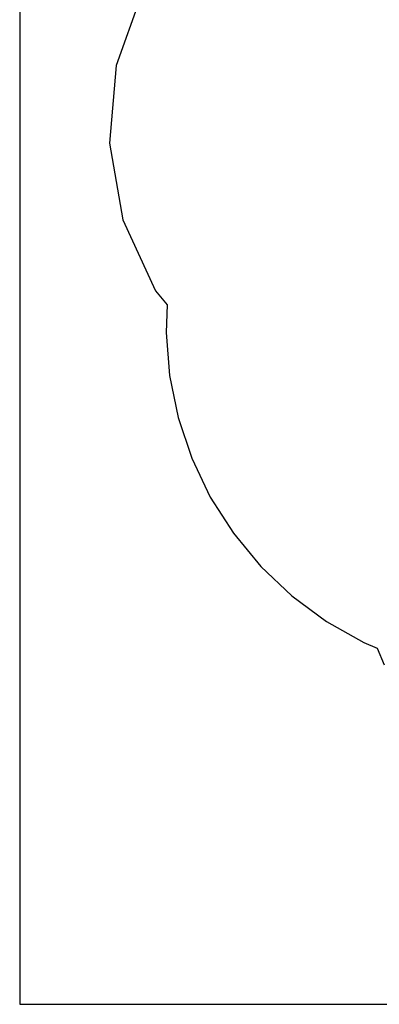
# Model space of a CAD drawing. Extents: x -8257 to 8257, y -6153 to 6153.
# Drawn here: x -8257 to -5900, y -6153 to 306 of the extents above; entities that cross this region are included whole.
import ezdxf

# ---------------------------------------------------------------- set-up
doc = ezdxf.new("R2010")
doc.units = 0
doc.layers.get('0').update_dxf_attribs({"linetype": 'CONTINUOUS'})

msp = doc.modelspace()

# ---------------------------------------------------------------- linework, layer by layer
for p, q in [((-8257.5, 3804.1), (-8257.5, -6153.1)), ((-7453.2, 487.8), (-7625.1, 6.2)), ((-7625.1, 6.2), (-7668.5, -503.4)), ((-7668.5, -503.4), (-7580.4, -1007.2)), ((-7580.4, -1007.2), (-7366.7, -1471.8)), ((-7366.7, -1471.8), (-7290.3, -1564.5)), ((-7290.3, -1564.5), (-7298, -1747)), ((-7298, -1747), (-7275.5, -2027.8)), ((-7275.5, -2027.8), (-7219, -2303.9)), ((-7219, -2303.9), (-7129.4, -2571)), ((-7129.4, -2571), (-7007.8, -2825.3)), ((-7007.8, -2825.3), (-6856.3, -3062.8)), ((-6856.3, -3062.8), (-6676.9, -3280.1)), ((-6676.9, -3280.1), (-6472.5, -3474)), ((-6472.5, -3474), (-6245.9, -3641.6)), ((-6245.9, -3641.6), (-6000.7, -3780.3)), ((-6000.7, -3780.3), (-5914.9, -3815.9)), ((-5914.9, -3815.9), (-5868.9, -3925.7)), ((-8257.5, -6153.1), (-1260.5, -6153.1))]:
    msp.add_line(p, q)

doc.saveas('drawing.dxf')
